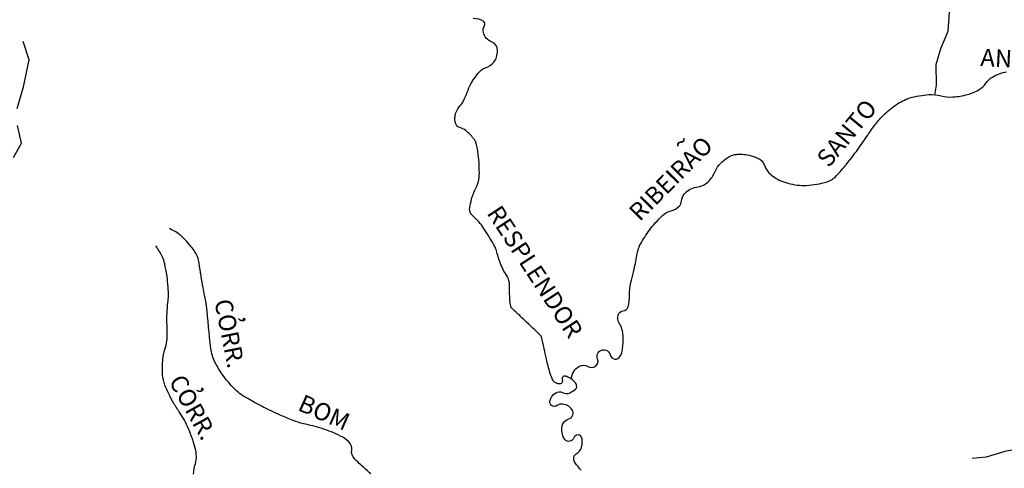
# Model space of a CAD drawing. Units: metres. Extents: x 57 to 354, y -55 to 365.
# Drawn here: x 194 to 251, y 135 to 161 of the extents above; entities that cross this region are included whole.
import ezdxf
from ezdxf.enums import TextEntityAlignment as Align

# ---------------------------------------------------------------- set-up
doc = ezdxf.new("R2010")
doc.units = ezdxf.units.M
doc.header["$MEASUREMENT"] = 0
for name, color, linetype, lineweight in [('DRENAGEM', 1, 'Continuous', 0), ('FORMATO', 1, 'Continuous', 0), ('RIO', 1, 'Continuous', 0), ('TEXTO1', 1, 'Continuous', 0)]:
    doc.layers.add(name, color=color, linetype=linetype, lineweight=lineweight)
doc.styles.add('Style-ENGINEERING', font='ENGINEERING.shx')

msp = doc.modelspace()

# ---------------------------------------------------------------- linework, layer by layer
at = {"layer": 'DRENAGEM', "color": 4, "linetype": 'Continuous', "lineweight": -3}
for points in [[(246.641, 156.493), (246.728, 157.067), (246.723, 158.276), (246.992, 159.207), (247.404, 160.209), (247.494, 161.301), (248.231, 161.972), (249.137, 162.334), (250.242, 162.626), (250.893, 162.919)], [(193.432, 155.733), (193.792, 156.986), (194.119, 158.551), (193.776, 159.598)], [(193.217, 152.887), (193.669, 153.715), (193.438, 154.732)], [(257.983, 149.721), (257.93, 149.029), (257.593, 147.665), (257.352, 146.184), (257.206, 145.081), (257.281, 143.129), (257.6, 141.328), (257.571, 139.663), (257.065, 138.282), (256.219, 137.379), (255.064, 136.947), (254.073, 136.661), (252.89, 136.138), (251.856, 136.061), (250.69, 135.856), (249.611, 135.517), (248.812, 135.444)]]:
    msp.add_lwpolyline(points, dxfattribs=at)
at = {"layer": 'DRENAGEM', "color": 4, "linetype": 'Continuous', "lineweight": -3, "flags": 128}
for points in [[(226.133, 134.768, -0.048569), (225.781, 135.193, -0.114445), (225.696, 135.415, -0.310693), (225.846, 135.715, 0.202436), (226.148, 136.099, 0.052894), (226.195, 136.384, 0.067206), (226.177, 136.612, 0.762837), (225.7, 136.638, -0.597982), (225.184, 136.549, -0.08935), (225.073, 136.759, -0.058001), (225.004, 137.117, -0.347248), (225.423, 137.739, 0.515481), (225.597, 138.283, 0.10397), (225.364, 138.488, 0.097652), (225.05, 138.592, 0.18618), (224.739, 138.515, -0.235439), (224.482, 138.476, -0.386741), (224.316, 138.767, -0.199713), (224.654, 139.247, -0.268535), (225.043, 139.262, 0.235976), (225.479, 139.252, 0.068613), (225.806, 139.465, 0.195332), (225.87, 139.591, 0.197375), (225.795, 139.827, 0.097879), (225.417, 140.133, 0.02778), (225.301, 140.186, 0.040201), (225.217, 140.212, 0.600383), (225.031, 139.993, -0.571822), (224.851, 139.761, -0.116271), (224.608, 139.852, -0.142895), (224.473, 140.015, -0.03093), (224.298, 140.494, -0.019251), (224.096, 141.287), (224.096, 141.287, -0.000953), (224.028, 141.605), (224.028, 141.605, 0.001348), (223.98, 141.831, 0.007013), (223.828, 142.49, 0.096211), (223.807, 142.535, 0.045148), (223.788, 142.558), (223.788, 142.558, 0.001064), (222.864, 143.442), (222.864, 143.442, 0.004416), (222.264, 144.005, -0.014934), (222.09, 144.175, -0.157657), (222.043, 144.271, -0.022609), (221.973, 145, -0.031358), (221.977, 145.402, 0.056668), (221.969, 145.625, 0.108922), (221.797, 146.068, -0.061582), (221.424, 146.815, -0.021205), (221.268, 147.325, 0.034221), (221.163, 147.639, 0.036146), (221.053, 147.857, 0.007994), (220.474, 148.797, 0.081197), (219.879, 149.461, -0.179267), (219.666, 149.817, -0.087191), (219.665, 149.968, -0.025484), (219.774, 150.467, -0.056832), (220.046, 151.147, 0.086098), (220.2, 151.608, 0.03917), (220.226, 151.97, 0.017723), (220.192, 152.77, 0.020444), (220.119, 153.386, 0.038525), (220.042, 153.706, 0.093266), (219.887, 153.991, 0.046904), (219.437, 154.448, 0.117255), (219.094, 154.62, -0.191745), (218.898, 154.757, -0.088837), (218.825, 154.926, -0.072499), (218.807, 155.149, -0.036989), (218.84, 155.389, -0.053061), (218.893, 155.55, -0.075724), (219.075, 155.832, 0.060304), (219.313, 156.178, 0.03903), (219.525, 156.67, -0.039917), (219.732, 157.15, -0.028011), (219.875, 157.388, -0.016039), (220.161, 157.778, -0.14384), (220.591, 158.086, 0.132829), (221.062, 158.409, 0.098995), (221.221, 158.692, 0.079268), (221.282, 159.091, 0.312553), (220.933, 159.59, -0.255314), (220.458, 160.136, -0.189923), (220.523, 160.542, 0.385687), (220.478, 160.761, 0.180861), (219.876, 160.931, -0.074588)], [(225.558, 140.044, -0.124428), (225.701, 140.481, -0.126799), (226.031, 140.79, -0.273358), (226.511, 140.775, 0.298114), (226.956, 140.781, 0.355822), (227.083, 141.2, -0.327365), (227.196, 141.653, -0.560437), (227.81, 141.445, 0.69412), (228.395, 141.365, 0.088667), (228.53, 141.778, 0.048993), (228.562, 142.558, 0.121625), (228.335, 143.293, -0.207234), (228.274, 143.753, -0.309802), (228.565, 143.995, 0.315074), (228.849, 144.237, 0.066259), (228.932, 144.895, -0.059245), (229.014, 145.632, -0.002593), (229.157, 146.233), (229.157, 146.233, 0.004049), (229.247, 146.618, 0.01332), (229.344, 147.102, -0.015446), (229.429, 147.52, -0.072722), (229.565, 147.864, -0.02771), (230.092, 148.673, -0.024195), (230.43, 149.09, -0.021443), (230.852, 149.523, -0.126854), (231.346, 149.796, 0.135286), (231.806, 150.059, 0.170607), (231.954, 150.37, -0.13714), (232.111, 150.764, -0.202047), (232.796, 151.157, 0.180888), (233.572, 151.561, 0.086376), (233.913, 152.105, -0.105084), (234.211, 152.543, -0.047633), (234.7, 152.928, -0.095583), (234.989, 153.045, -0.035322), (235.185, 153.069, -0.023331), (235.483, 153.07, -0.050012), (235.869, 153.015, -0.038143), (236.354, 152.855, -0.207939), (236.76, 152.432, 0.151032), (237.243, 151.805, 0.087272), (238.113, 151.394, 0.077038), (239.193, 151.271, 0.066918), (240.387, 151.481, 0.128672), (240.926, 151.822, 0.017234), (241.489, 152.468, 0.013194), (242.171, 153.354, 0.010202), (242.746, 154.18, -0.01331), (243.192, 154.81, -0.043969), (243.681, 155.356, -0.034726), (244.4, 155.942, -0.079027), (245.194, 156.333, -0.062547), (246.293, 156.526, -0.072993), (247.002, 156.457, 0.075511), (247.687, 156.394, 0.053382), (248.533, 156.535, 0.061851), (249.215, 156.821, 0.121939), (249.601, 157.188, -0.123727), (249.982, 157.549, -0.07624), (250.8, 157.857, -0.082937)], [(213.937, 134.547, -0.006272), (213.356, 135.072, -0.009744), (212.994, 135.422, -0.233149), (212.824, 135.927, 0.241133), (212.651, 136.414, 0.075056), (212.173, 136.746, 0.037908), (211.107, 137.173, 0.022462), (210.034, 137.46, -0.039579), (209.43, 137.644, -0.012319), (208.677, 137.961, -0.009251), (207.694, 138.426, -0.011244), (207.066, 138.755, -0.012588), (206.52, 139.076, -0.052712), (206.143, 139.369, -0.028892), (205.552, 140.007, -0.057885), (204.894, 141.027, -0.085159), (204.659, 141.821, -0.002022), (204.587, 142.452, -0.002845), (204.54, 142.902, -0.003922), (204.447, 143.921), (204.447, 143.921, 0.011669), (204.411, 144.263, 0.018818), (204.367, 144.523, -0.005093), (204.179, 145.48, -0.012481), (204.06, 146.222, 0.013107), (203.945, 146.929, 0.109067), (203.734, 147.423, 0.04772), (202.935, 148.341, 0.049844), (202.69, 148.53, 0.030742), (202.251, 148.769)], [(203.647, 134.538, -0.057036), (203.756, 135.142, 0.077877), (203.817, 135.588, 0.047953), (203.78, 135.904, 0.027539), (203.635, 136.437, 0.018961), (203.36, 137.17, 0.027261), (203.123, 137.66, 0.024488), (202.861, 138.082, -0.018912), (202.515, 138.625, -0.019087), (202.219, 139.182, -0.021473), (201.996, 139.696, -0.071463), (201.859, 140.299, -0.048805), (201.874, 141.202, -0.052264), (202.024, 141.875, 0.067967), (202.123, 142.398, 0.029375), (202.118, 143.146, -0.029963), (202.114, 143.88, -0.017583), (202.167, 144.478, 0.026616), (202.195, 144.874, 0.020197), (202.188, 145.212, 0.010377), (202.133, 145.868, 0.017579), (202.105, 146.068, 0.005383), (201.983, 146.716, 0.066274), (201.838, 147.143, 0.041247), (201.464, 147.763)]]:
    msp.add_lwpolyline(points, format="xyb", dxfattribs=at)
at = {"layer": 'FORMATO', "color": 2, "linetype": 'Continuous', "lineweight": -3}
msp.add_3dface([(354.452, -54.764), (354.452, 365.236), (57.452, 365.236), (57.452, -54.764)], dxfattribs=at)
at = {"layer": 'FORMATO', "color": 3, "linetype": 'Continuous', "lineweight": -3}
msp.add_3dface([(62.452, -49.764), (349.452, -49.764), (349.452, 340.236), (62.452, 340.236)], dxfattribs=at)
at = {"layer": 'RIO', "color": 4, "linetype": 'Continuous', "lineweight": -3, "flags": 128}
msp.add_lwpolyline([(171.955, 138.163, 0.000005), (172.748, 136.953)], format="xyb", dxfattribs=at)

# ---------------------------------------------------------------- texts
at = {"layer": 'TEXTO1', "color": 7, "linetype": 'Continuous', "lineweight": -3, "style": 'Style-ENGINEERING'}
for s, height, rotation, p in [('ANTONIO', 1.0103, -3.0568, (252.313, 158.03)), ('SANTO', 1.0103, 50.4244, (241.92, 153.981)), ('RIBEIRAO', 1.0103, 45.1796, (231.689, 151.312)), ('~', 1.01, 45.1796, (232.274, 153.417)), ('RESPLENDOR', 1.0103, -56.7753, (223.032, 145.99)), ('CORR.', 1.0103, -78.7631, (205.25, 142.589)), (',', 1.01, -78.7631, (206.498, 143.498)), ('CORR.', 1.0103, -60.8924, (203.174, 138.17)), (',', 1.01, -60.8924, (204.083, 139.418)), ('BOM', 1.0103, -23.9712, (211.023, 137.651))]:
    msp.add_text(s, height=height, rotation=rotation, dxfattribs=at).set_placement(p, align=Align.CENTER)

doc.saveas('drawing.dxf')
